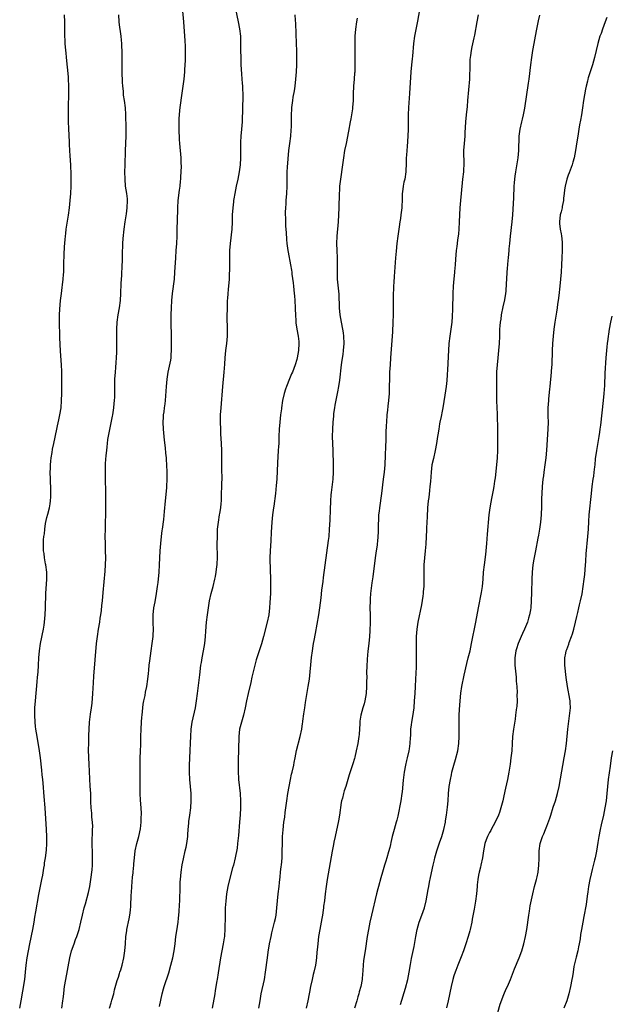
# Model space of a CAD drawing. Units: inches. Extents: x 2562000 to 2565000, y 1506000 to 1509000.
# Drawn here: x 2562509 to 2562675, y 1506790 to 1507066 of the extents above; entities that cross this region are included whole.
import ezdxf

# ---------------------------------------------------------------- set-up
doc = ezdxf.new("R2010")
doc.units = ezdxf.units.IN
doc.header["$MEASUREMENT"] = 0
doc.layers.add('LD25621506_10ft', color=9, linetype='Continuous')

msp = doc.modelspace()

# ---------------------------------------------------------------- linework, layer by layer
at = {"layer": 'LD25621506_10ft'}
for points, elevation in [([(2562621.78, 1507071), (2562620.8, 1507065.2), (2562619.99, 1507061), (2562619.7, 1507059), (2562619.37, 1507055.37), (2562619.29, 1507054.71), (2562619.12, 1507053), (2562618.95, 1507051), (2562618.57, 1507045), (2562618.27, 1507041), (2562618.17, 1507039), (2562618.14, 1507035), (2562618.09, 1507033), (2562617.88, 1507030.12), (2562617.77, 1507029), (2562617.67, 1507027.67), (2562617.64, 1507027), (2562617.66, 1507026.34), (2562617.63, 1507025), (2562617.57, 1507023.57), (2562617.56, 1507023), (2562617.21, 1507021), (2562617, 1507020.14), (2562616.75, 1507019), (2562616.58, 1507017.42), (2562616.52, 1507017), (2562616.48, 1507016.48), (2562616.49, 1507015), (2562616.45, 1507013.55), (2562616.39, 1507013), (2562616.27, 1507012.27), (2562616.13, 1507011), (2562615.99, 1507010.01), (2562615.82, 1507009), (2562615.62, 1507007.62), (2562615.28, 1507005), (2562615.04, 1507002.96), (2562614.82, 1507000.82), (2562614.66, 1506999), (2562614.24, 1506993.76), (2562614.18, 1506992.18), (2562614.09, 1506991), (2562614.08, 1506990.08), (2562614.01, 1506989), (2562614.01, 1506988.01), (2562613.97, 1506987), (2562613.99, 1506983), (2562613.92, 1506981), (2562613.77, 1506978.23), (2562613.68, 1506977), (2562613.26, 1506971), (2562613.1, 1506969), (2562612.97, 1506967), (2562612.92, 1506965.08), (2562612.89, 1506963), (2562612.83, 1506961), (2562612.69, 1506959), (2562612.53, 1506957.47), (2562612.37, 1506956.37), (2562612.23, 1506955), (2562612.08, 1506953), (2562612.06, 1506952.06), (2562611.94, 1506950.06), (2562611.89, 1506947.89), (2562611.81, 1506946.19), (2562611.78, 1506943.78), (2562611.62, 1506941), (2562611.44, 1506939), (2562611.22, 1506937), (2562610.68, 1506933), (2562610.11, 1506929), (2562610.04, 1506928.04), (2562609.91, 1506927), (2562609.85, 1506926.15), (2562609.82, 1506923.82), (2562609.77, 1506922.23), (2562609.71, 1506921), (2562609.55, 1506919.55), (2562609.51, 1506919), (2562609.45, 1506918.55), (2562609.19, 1506917), (2562608.89, 1506915), (2562608.29, 1506909.71), (2562608.04, 1506908.04), (2562607.66, 1506905), (2562607.54, 1506903.54), (2562607.51, 1506903), (2562607.47, 1506901), (2562607.49, 1506899), (2562607.49, 1506897), (2562607.43, 1506894.57), (2562607.33, 1506893), (2562607.13, 1506891), (2562606.88, 1506888.88), (2562606.68, 1506886.68), (2562606.57, 1506884.57), (2562606.55, 1506883), (2562606.57, 1506881.43), (2562606.53, 1506880.53), (2562606.54, 1506879), (2562606.4, 1506877), (2562606.05, 1506875), (2562605.82, 1506874.18), (2562605.52, 1506873), (2562604.96, 1506871), (2562604.67, 1506869.33), (2562604.6, 1506868.6), (2562604.45, 1506865.55), (2562604.4, 1506865), (2562604.1, 1506863), (2562603.66, 1506861), (2562603.23, 1506859.23), (2562603.15, 1506858.85), (2562602.69, 1506857.31), (2562601.69, 1506854.31), (2562600.68, 1506851), (2562600.26, 1506849.74), (2562600.05, 1506849), (2562599.77, 1506847.77), (2562599.55, 1506847), (2562599.45, 1506846.55), (2562598.93, 1506843), (2562598.64, 1506841.36), (2562597.69, 1506837), (2562597.4, 1506835.4), (2562597.25, 1506834.75), (2562596.93, 1506832.93), (2562596.31, 1506829.68), (2562595.49, 1506825), (2562595.19, 1506823), (2562594.94, 1506821), (2562594.72, 1506819), (2562594.51, 1506817.49), (2562594.47, 1506817), (2562594.4, 1506816.4), (2562594.15, 1506815), (2562593.96, 1506814.04), (2562593.78, 1506813), (2562593.42, 1506811), (2562593.1, 1506809), (2562592.85, 1506807), (2562592.71, 1506805.29), (2562592.64, 1506804.64), (2562592.52, 1506803), (2562592.35, 1506801.64), (2562592.24, 1506801), (2562591.78, 1506799), (2562591.61, 1506798.39), (2562591.28, 1506797), (2562590.83, 1506795), (2562590.52, 1506793.48), (2562590.44, 1506793), (2562590.06, 1506791), (2562589.59, 1506789)], 10150), ([(2562534.53, 1506789), (2562535, 1506790.46), (2562535.21, 1506791.21), (2562535.69, 1506793), (2562535.92, 1506794.08), (2562536.69, 1506796.69), (2562536.82, 1506797.18), (2562537, 1506797.67), (2562537.32, 1506798.68), (2562537.45, 1506799), (2562537.67, 1506799.67), (2562538.06, 1506801), (2562538.5, 1506803), (2562538.78, 1506805), (2562538.97, 1506807), (2562539.14, 1506809), (2562539.36, 1506810.64), (2562539.42, 1506811), (2562540.06, 1506813.94), (2562540.25, 1506815), (2562540.38, 1506816.39), (2562540.53, 1506817.47), (2562540.61, 1506820.61), (2562540.69, 1506821.31), (2562540.77, 1506823), (2562541, 1506825.62), (2562541.14, 1506826.86), (2562541.15, 1506827.15), (2562541.33, 1506829), (2562541.35, 1506829.35), (2562541.5, 1506831), (2562541.74, 1506833), (2562542.16, 1506835), (2562542.7, 1506837), (2562543.16, 1506839.16), (2562543.37, 1506841), (2562543.41, 1506842.59), (2562543.44, 1506843), (2562543.44, 1506843.44), (2562543.36, 1506845), (2562543.21, 1506847.21), (2562543.15, 1506849), (2562543.07, 1506854.93), (2562543.07, 1506857), (2562543.12, 1506858.88), (2562543.25, 1506861), (2562543.31, 1506862.69), (2562543.31, 1506865), (2562543.37, 1506867), (2562543.5, 1506869), (2562543.62, 1506870.38), (2562543.65, 1506871), (2562543.84, 1506873), (2562543.99, 1506874.01), (2562544.16, 1506875), (2562544.5, 1506876.5), (2562544.64, 1506877.36), (2562545.01, 1506879.01), (2562545.28, 1506881), (2562545.4, 1506882.6), (2562545.52, 1506883.52), (2562545.64, 1506885), (2562545.79, 1506886.21), (2562546.16, 1506889), (2562546.45, 1506891), (2562546.72, 1506893), (2562546.75, 1506893.25), (2562546.82, 1506895), (2562546.75, 1506896.75), (2562546.76, 1506897.24), (2562546.72, 1506899), (2562546.92, 1506901), (2562547.28, 1506902.72), (2562547.7, 1506905), (2562547.98, 1506907), (2562548.11, 1506908.11), (2562548.39, 1506911), (2562548.55, 1506913), (2562548.76, 1506917), (2562548.92, 1506919), (2562549.11, 1506921), (2562549.32, 1506922.68), (2562549.34, 1506923), (2562549.7, 1506925.7), (2562549.95, 1506927.95), (2562550.21, 1506931), (2562550.57, 1506934.57), (2562550.6, 1506935), (2562550.67, 1506937), (2562550.65, 1506939), (2562550.6, 1506941), (2562550.49, 1506942.49), (2562550.48, 1506943), (2562550.32, 1506944.32), (2562550.2, 1506945.8), (2562549.94, 1506947.94), (2562549.65, 1506951), (2562549.57, 1506953), (2562549.64, 1506954.36), (2562549.69, 1506955), (2562549.82, 1506955.82), (2562549.96, 1506957), (2562550.12, 1506958.12), (2562550.21, 1506959), (2562550.32, 1506960.32), (2562550.38, 1506961.62), (2562550.47, 1506963), (2562550.66, 1506965), (2562550.97, 1506967), (2562551.68, 1506970.32), (2562551.75, 1506971), (2562551.78, 1506971.78), (2562551.91, 1506973), (2562551.93, 1506974.07), (2562551.89, 1506977), (2562551.86, 1506978.14), (2562551.78, 1506979.78), (2562551.75, 1506981), (2562551.77, 1506983), (2562551.87, 1506985), (2562551.99, 1506987), (2562552.17, 1506989), (2562552.7, 1506993), (2562552.85, 1506995), (2562553.06, 1506998.94), (2562553.19, 1507001), (2562553.36, 1507003), (2562553.47, 1507005), (2562553.5, 1507006.5), (2562553.49, 1507007.49), (2562553.53, 1507009), (2562553.6, 1507010.4), (2562553.62, 1507011.62), (2562553.68, 1507013), (2562553.8, 1507015), (2562554.14, 1507017.86), (2562554.3, 1507019), (2562554.44, 1507020.44), (2562554.48, 1507021), (2562554.48, 1507021.52), (2562554.65, 1507024.65), (2562554.58, 1507025.42), (2562554.58, 1507027), (2562554.18, 1507031), (2562554.11, 1507032.11), (2562554.03, 1507035), (2562554.04, 1507036.04), (2562554.02, 1507037), (2562554.03, 1507037.97), (2562554.1, 1507039), (2562554.23, 1507040.23), (2562554.29, 1507041), (2562554.9, 1507045.1), (2562555.16, 1507047), (2562555.39, 1507049), (2562555.58, 1507051), (2562555.61, 1507051.61), (2562555.72, 1507053), (2562555.81, 1507054.19), (2562555.83, 1507055), (2562555.81, 1507055.81), (2562555.84, 1507057), (2562555.8, 1507058.2), (2562555.68, 1507059.68), (2562555.3, 1507065), (2562554.96, 1507069.04)], 10110), ([(2562548.56, 1506789.44), (2562549.28, 1506793), (2562549.66, 1506794.34), (2562549.82, 1506795), (2562551.11, 1506798.89), (2562551.72, 1506801), (2562552.24, 1506803), (2562552.65, 1506805), (2562552.91, 1506807), (2562553.13, 1506809), (2562553.36, 1506810.64), (2562553.72, 1506813), (2562553.86, 1506814.14), (2562553.93, 1506815), (2562554, 1506816), (2562554.16, 1506817.84), (2562554.23, 1506819), (2562554.23, 1506820.23), (2562554.3, 1506821.7), (2562554.29, 1506823), (2562554.35, 1506824.35), (2562554.4, 1506825), (2562554.62, 1506827), (2562554.9, 1506829.1), (2562555.22, 1506830.78), (2562555.76, 1506833), (2562555.97, 1506834.03), (2562556.2, 1506835), (2562556.44, 1506837), (2562556.45, 1506837.55), (2562556.55, 1506839), (2562556.73, 1506840.73), (2562556.77, 1506841.23), (2562557.07, 1506843), (2562557.34, 1506845), (2562557.43, 1506847), (2562557.36, 1506849), (2562556.99, 1506853), (2562556.9, 1506855), (2562556.9, 1506856.9), (2562556.98, 1506859), (2562557.11, 1506861), (2562557.21, 1506863.21), (2562557.27, 1506865), (2562557.42, 1506867), (2562557.72, 1506869), (2562558.58, 1506873), (2562558.91, 1506875), (2562559.17, 1506877), (2562559.79, 1506882.21), (2562560.15, 1506885), (2562560.26, 1506885.74), (2562560.49, 1506887), (2562560.88, 1506889), (2562561.22, 1506891), (2562561.41, 1506893), (2562561.5, 1506894.5), (2562561.71, 1506897), (2562561.95, 1506899), (2562562.33, 1506901.67), (2562562.55, 1506903), (2562563.03, 1506905), (2562563.56, 1506907), (2562564.05, 1506909), (2562564.18, 1506909.82), (2562564.41, 1506911), (2562564.61, 1506912.61), (2562564.64, 1506913), (2562564.64, 1506913.36), (2562564.74, 1506915), (2562564.74, 1506916.74), (2562564.71, 1506917.29), (2562564.71, 1506919), (2562564.74, 1506920.74), (2562564.73, 1506921.27), (2562564.79, 1506923), (2562565.02, 1506925.02), (2562565.37, 1506927), (2562565.42, 1506927.42), (2562565.69, 1506929), (2562565.81, 1506930.19), (2562565.85, 1506931), (2562565.87, 1506931.87), (2562566.02, 1506936.02), (2562566.04, 1506937), (2562566, 1506940), (2562566.01, 1506943), (2562566, 1506945), (2562565.9, 1506947), (2562565.73, 1506949.73), (2562565.67, 1506951), (2562565.62, 1506953), (2562565.65, 1506955), (2562565.76, 1506957), (2562566.25, 1506963), (2562566.66, 1506967), (2562566.81, 1506969.19), (2562566.91, 1506971), (2562567.11, 1506973), (2562567.38, 1506975), (2562567.56, 1506977), (2562567.59, 1506979), (2562567.52, 1506982.48), (2562567.53, 1506985), (2562567.6, 1506987), (2562567.63, 1506987.63), (2562567.76, 1506989), (2562567.9, 1506990.1), (2562568.11, 1506993), (2562568.12, 1506993.88), (2562568.19, 1506996.19), (2562568.2, 1506997.8), (2562568.24, 1506999), (2562568.27, 1507001), (2562568.38, 1507003), (2562568.84, 1507007), (2562568.96, 1507008.96), (2562569.01, 1507011.01), (2562569.14, 1507013), (2562569.36, 1507014.64), (2562569.39, 1507015), (2562569.46, 1507015.46), (2562569.74, 1507017), (2562570.14, 1507019), (2562570.58, 1507021), (2562570.97, 1507023), (2562571.23, 1507025), (2562571.34, 1507027), (2562571.33, 1507029), (2562571.34, 1507031.34), (2562571.43, 1507033), (2562571.6, 1507035), (2562571.73, 1507037), (2562571.85, 1507041), (2562571.97, 1507043.97), (2562571.98, 1507045), (2562571.9, 1507046.1), (2562571.88, 1507047), (2562571.82, 1507047.82), (2562571.68, 1507049), (2562571.55, 1507050.45), (2562571.42, 1507053), (2562571.36, 1507055), (2562571.33, 1507057), (2562571.33, 1507059), (2562571.27, 1507061), (2562571.06, 1507063.06), (2562570.7, 1507065), (2562569.86, 1507069)], 10120), ([(2562509.36, 1506789), (2562509.77, 1506791), (2562510.25, 1506793.75), (2562510.76, 1506797), (2562511, 1506799), (2562511.21, 1506801), (2562511.49, 1506803), (2562511.83, 1506805), (2562512.19, 1506807), (2562513.01, 1506811.01), (2562513.38, 1506813), (2562513.61, 1506814.39), (2562513.91, 1506815.91), (2562514.76, 1506820.76), (2562515.59, 1506825), (2562515.81, 1506826.19), (2562516.14, 1506828.14), (2562516.27, 1506829), (2562516.34, 1506829.66), (2562516.57, 1506831), (2562516.83, 1506833.17), (2562516.95, 1506835), (2562516.98, 1506837), (2562516.9, 1506839), (2562516.51, 1506845), (2562516.22, 1506848.22), (2562515.96, 1506851.96), (2562515.85, 1506853), (2562515.7, 1506854.3), (2562515.58, 1506855.58), (2562515.21, 1506859), (2562514.92, 1506861), (2562514.22, 1506865), (2562513.89, 1506867), (2562513.8, 1506867.8), (2562513.67, 1506869), (2562513.57, 1506871), (2562513.6, 1506873), (2562513.75, 1506875), (2562514.29, 1506880.29), (2562514.4, 1506881.6), (2562514.55, 1506883), (2562514.68, 1506885), (2562514.76, 1506887), (2562514.89, 1506889), (2562515.19, 1506891), (2562516, 1506895), (2562516.2, 1506896.2), (2562516.33, 1506897), (2562516.54, 1506899), (2562516.64, 1506901), (2562516.71, 1506905), (2562516.94, 1506909), (2562516.93, 1506911), (2562516.72, 1506913), (2562516.64, 1506913.36), (2562516.35, 1506915), (2562516.2, 1506916.2), (2562516.03, 1506917), (2562516, 1506918), (2562515.99, 1506919), (2562516.05, 1506920.05), (2562516.15, 1506921), (2562516.28, 1506921.72), (2562516.39, 1506923), (2562516.63, 1506924.63), (2562517, 1506926.32), (2562517.21, 1506927.21), (2562517.68, 1506929), (2562517.88, 1506930.12), (2562518.01, 1506931), (2562518.05, 1506932.05), (2562518.12, 1506933), (2562518.08, 1506934.08), (2562518.09, 1506935), (2562518.03, 1506936.03), (2562518.01, 1506937), (2562517.93, 1506939), (2562517.96, 1506939.96), (2562517.95, 1506941), (2562518.08, 1506942.08), (2562518.16, 1506943), (2562518.44, 1506944.44), (2562518.58, 1506945.42), (2562518.95, 1506947), (2562519.74, 1506951), (2562519.94, 1506951.94), (2562520.37, 1506953.63), (2562520.65, 1506955), (2562520.95, 1506957), (2562521.12, 1506959), (2562521.2, 1506961), (2562521.21, 1506963.21), (2562521.13, 1506966.87), (2562521.13, 1506967.13), (2562521.07, 1506969), (2562520.82, 1506972.82), (2562520.64, 1506976.64), (2562520.64, 1506977), (2562520.48, 1506981), (2562520.51, 1506983), (2562520.6, 1506984.6), (2562520.82, 1506987), (2562521.06, 1506989), (2562521.31, 1506990.69), (2562521.37, 1506991.37), (2562521.57, 1506993), (2562521.67, 1506994.33), (2562521.69, 1506995), (2562521.72, 1506995.72), (2562521.74, 1506998.26), (2562521.78, 1506999), (2562521.86, 1506999.86), (2562521.95, 1507002.05), (2562522.14, 1507004.14), (2562522.18, 1507005), (2562522.25, 1507005.75), (2562522.37, 1507007), (2562522.63, 1507008.63), (2562522.76, 1507009.24), (2562523.05, 1507010.95), (2562523.33, 1507013), (2562523.53, 1507015), (2562523.69, 1507017), (2562523.77, 1507019), (2562523.76, 1507022.24), (2562523.69, 1507025), (2562523.54, 1507027.54), (2562523.43, 1507029), (2562523.32, 1507030.68), (2562523.31, 1507031.31), (2562523.13, 1507035.14), (2562523.08, 1507037), (2562523.04, 1507039), (2562523.04, 1507041), (2562523.15, 1507045), (2562523.16, 1507046.84), (2562523.12, 1507047.12), (2562523.05, 1507049), (2562523, 1507049.66), (2562522.51, 1507055), (2562522.37, 1507056.37), (2562522.29, 1507057), (2562522.12, 1507059), (2562522.03, 1507061.97), (2562521.98, 1507065), (2562521.91, 1507067)], 10090), ([(2562521.17, 1506789), (2562521.48, 1506791), (2562521.56, 1506791.56), (2562521.73, 1506793), (2562521.84, 1506794.16), (2562521.94, 1506795), (2562522.25, 1506797), (2562523.41, 1506803), (2562523.9, 1506805), (2562524.58, 1506807), (2562525, 1506808.16), (2562525.34, 1506809), (2562526, 1506811), (2562526.5, 1506813), (2562526.93, 1506815), (2562527.44, 1506817), (2562527.8, 1506818.2), (2562528.65, 1506821.35), (2562529, 1506823), (2562529.31, 1506825), (2562529.64, 1506827.64), (2562529.76, 1506829), (2562529.8, 1506831), (2562529.75, 1506831.75), (2562529.72, 1506833), (2562529.71, 1506834.29), (2562529.68, 1506835), (2562529.8, 1506839), (2562529.81, 1506839.81), (2562529.75, 1506841), (2562529.61, 1506842.39), (2562529.58, 1506843.58), (2562529.42, 1506845), (2562529.34, 1506846.66), (2562529.26, 1506849), (2562529.13, 1506851.13), (2562528.78, 1506857.22), (2562528.71, 1506859), (2562528.67, 1506861.32), (2562528.7, 1506863), (2562528.76, 1506864.76), (2562528.75, 1506865.25), (2562528.8, 1506867), (2562528.95, 1506869), (2562529.24, 1506871.24), (2562529.52, 1506873), (2562529.68, 1506874.32), (2562529.88, 1506877), (2562530.04, 1506880.04), (2562530.15, 1506881.85), (2562530.91, 1506891), (2562531.12, 1506893), (2562531.43, 1506895), (2562531.78, 1506897), (2562531.93, 1506898.07), (2562532.1, 1506899), (2562532.27, 1506900.27), (2562532.38, 1506901.62), (2562532.53, 1506903), (2562532.71, 1506905.29), (2562533.3, 1506911.3), (2562533.41, 1506913), (2562533.47, 1506915), (2562533.44, 1506917), (2562533.36, 1506919), (2562533.33, 1506921), (2562533.37, 1506923), (2562533.44, 1506925), (2562533.49, 1506927), (2562533.5, 1506929), (2562533.51, 1506931.51), (2562533.49, 1506933.49), (2562533.39, 1506937), (2562533.36, 1506939), (2562533.36, 1506939.36), (2562533.43, 1506941.43), (2562533.6, 1506943.6), (2562533.74, 1506945), (2562533.89, 1506946.11), (2562533.97, 1506947), (2562534.1, 1506948.1), (2562534.48, 1506950.48), (2562535.36, 1506954.64), (2562535.43, 1506955), (2562535.74, 1506957), (2562535.83, 1506958.17), (2562535.92, 1506959), (2562535.97, 1506959.97), (2562535.97, 1506962.03), (2562536.05, 1506965), (2562536.18, 1506967), (2562536.28, 1506968.28), (2562536.35, 1506969.65), (2562536.45, 1506971), (2562536.53, 1506972.53), (2562536.53, 1506973.47), (2562536.58, 1506975), (2562536.57, 1506979), (2562536.67, 1506981), (2562536.91, 1506983), (2562537.28, 1506985), (2562537.56, 1506987), (2562537.69, 1506989), (2562537.79, 1506991.79), (2562537.86, 1506993), (2562537.96, 1506994.04), (2562538.02, 1506995), (2562538.04, 1506996.04), (2562538.1, 1506997), (2562538.14, 1506997.86), (2562538.12, 1507000.12), (2562538.16, 1507001), (2562538.22, 1507001.78), (2562538.25, 1507003), (2562538.34, 1507004.34), (2562538.63, 1507007), (2562538.92, 1507009.08), (2562539.26, 1507011.26), (2562539.5, 1507013), (2562539.6, 1507015), (2562539.52, 1507015.52), (2562539.39, 1507017), (2562539.05, 1507019.05), (2562538.87, 1507021), (2562538.85, 1507023), (2562538.91, 1507024.91), (2562538.97, 1507029), (2562539.17, 1507033), (2562539.19, 1507035.19), (2562539.09, 1507039.09), (2562538.99, 1507040.99), (2562538.73, 1507043), (2562538.49, 1507044.49), (2562538.41, 1507045.59), (2562538.26, 1507047), (2562538.17, 1507048.17), (2562538.03, 1507051), (2562538.03, 1507053), (2562538.07, 1507055), (2562538.05, 1507057), (2562538.01, 1507057.99), (2562537.95, 1507059), (2562537.86, 1507059.86), (2562537.76, 1507061), (2562537.5, 1507063), (2562537.46, 1507063.46), (2562537.27, 1507065), (2562537.17, 1507067)], 10100), ([(2562586.47, 1507067), (2562586.53, 1507065.47), (2562586.59, 1507064.59), (2562586.79, 1507059), (2562586.88, 1507056.88), (2562586.92, 1507055), (2562586.88, 1507053), (2562586.79, 1507051), (2562586.66, 1507049), (2562586.44, 1507047), (2562586.25, 1507045.75), (2562585.91, 1507043.91), (2562585.76, 1507043), (2562585.51, 1507041), (2562585.4, 1507038.6), (2562585.39, 1507035.39), (2562585.36, 1507035), (2562585.32, 1507034.68), (2562585.19, 1507033), (2562584.93, 1507031), (2562584.7, 1507029), (2562584.32, 1507024.32), (2562584.23, 1507023), (2562584.24, 1507021.76), (2562584.19, 1507020.19), (2562584.22, 1507019), (2562584.11, 1507017), (2562583.93, 1507015), (2562583.89, 1507014.11), (2562583.8, 1507013), (2562583.75, 1507011.75), (2562583.75, 1507011), (2562583.79, 1507010.21), (2562583.78, 1507009), (2562583.82, 1507007.82), (2562583.98, 1507006.02), (2562584.1, 1507004.1), (2562584.21, 1507003), (2562584.47, 1507001), (2562584.54, 1507000.54), (2562585.24, 1506997), (2562585.51, 1506995.51), (2562585.57, 1506995), (2562585.61, 1506994.39), (2562585.96, 1506991.96), (2562586.04, 1506991), (2562586.26, 1506989), (2562586.3, 1506988.3), (2562586.43, 1506987), (2562586.52, 1506985), (2562586.56, 1506984.56), (2562586.59, 1506983), (2562586.7, 1506981.3), (2562586.75, 1506980.75), (2562587.01, 1506979.01), (2562587.38, 1506977), (2562587.53, 1506975.53), (2562587.6, 1506975), (2562587.5, 1506973), (2562587.13, 1506971), (2562587, 1506970.5), (2562586.52, 1506969), (2562585.75, 1506967), (2562585.51, 1506966.49), (2562584.92, 1506965.08), (2562584.07, 1506963), (2562583.8, 1506962.2), (2562583.47, 1506961), (2562583.01, 1506959), (2562582.69, 1506957), (2562582.66, 1506956.66), (2562582.44, 1506955), (2562582.2, 1506953), (2562582.02, 1506951), (2562581.95, 1506949), (2562581.95, 1506947.95), (2562581.91, 1506947), (2562581.85, 1506946.15), (2562581.81, 1506945), (2562581.59, 1506941.59), (2562581.36, 1506937), (2562581.24, 1506935.24), (2562581.02, 1506933), (2562580.53, 1506929.47), (2562580.44, 1506929), (2562580.19, 1506927), (2562580.02, 1506925), (2562579.84, 1506922.16), (2562579.72, 1506919.72), (2562579.54, 1506917), (2562579.47, 1506915), (2562579.46, 1506914.54), (2562579.6, 1506909), (2562579.62, 1506907), (2562579.58, 1506905), (2562579.46, 1506902.54), (2562579.34, 1506901), (2562579.12, 1506899), (2562578.73, 1506897), (2562577.69, 1506893), (2562577.1, 1506890.9), (2562575.59, 1506886.41), (2562575.2, 1506885), (2562574.41, 1506881.59), (2562574.09, 1506880.09), (2562573.37, 1506877), (2562572.92, 1506875), (2562572.5, 1506873), (2562572.02, 1506871), (2562571.45, 1506869), (2562570.97, 1506867), (2562570.75, 1506865), (2562570.61, 1506861.39), (2562570.61, 1506860.61), (2562570.56, 1506859), (2562570.56, 1506857), (2562570.54, 1506856.54), (2562570.57, 1506855), (2562570.64, 1506853.36), (2562570.64, 1506853), (2562571.1, 1506849), (2562571.2, 1506847), (2562571.17, 1506845), (2562571.09, 1506843.09), (2562570.95, 1506841), (2562570.68, 1506837.32), (2562570.56, 1506836.56), (2562570.42, 1506835), (2562570.27, 1506833.74), (2562569.74, 1506831), (2562569.24, 1506829), (2562569, 1506828.21), (2562568.1, 1506825), (2562567.66, 1506823), (2562567.34, 1506821), (2562567.1, 1506818.9), (2562566.96, 1506817.04), (2562566.89, 1506814.89), (2562566.82, 1506811), (2562566.72, 1506809.28), (2562566.69, 1506809), (2562566.62, 1506808.62), (2562566.4, 1506807), (2562566.02, 1506805), (2562565.66, 1506803), (2562565, 1506798.84), (2562564.66, 1506797), (2562564.6, 1506796.6), (2562564.12, 1506793.88), (2562563.99, 1506793), (2562563.25, 1506789)], 10130), ([(2562576.38, 1506789), (2562576.69, 1506791), (2562577.03, 1506793), (2562577.94, 1506797), (2562578.26, 1506799), (2562578.76, 1506803), (2562579, 1506804.62), (2562579.38, 1506807), (2562579.76, 1506809), (2562579.99, 1506810.01), (2562580.78, 1506813), (2562581, 1506814.04), (2562581.19, 1506815), (2562581.4, 1506817), (2562581.54, 1506819), (2562581.76, 1506821), (2562582.03, 1506823), (2562582.14, 1506824.14), (2562582.33, 1506825.67), (2562582.44, 1506827), (2562582.61, 1506828.61), (2562582.66, 1506829), (2562582.84, 1506831), (2562582.9, 1506832.9), (2562582.94, 1506835), (2562583, 1506837), (2562583.13, 1506838.87), (2562583.38, 1506841), (2562583.59, 1506842.41), (2562583.74, 1506843.74), (2562584.16, 1506847), (2562584.47, 1506849), (2562584.81, 1506851), (2562585.18, 1506853), (2562585.52, 1506854.48), (2562585.66, 1506855), (2562586.13, 1506857), (2562586.28, 1506857.72), (2562586.49, 1506859), (2562586.89, 1506861.11), (2562587.94, 1506865), (2562588.35, 1506867), (2562588.62, 1506868.62), (2562588.68, 1506869), (2562588.7, 1506869.3), (2562589, 1506871.31), (2562589.22, 1506873), (2562589.45, 1506874.55), (2562590.21, 1506879), (2562590.5, 1506881), (2562591.13, 1506887.13), (2562591.36, 1506889), (2562591.61, 1506890.39), (2562591.68, 1506891), (2562591.82, 1506891.82), (2562592.22, 1506893.78), (2562593.19, 1506899), (2562593.48, 1506901), (2562593.8, 1506903.8), (2562594.02, 1506905.98), (2562594.35, 1506908.35), (2562594.46, 1506909.54), (2562594.91, 1506912.91), (2562595.88, 1506919.88), (2562596.01, 1506921), (2562596.19, 1506923), (2562596.27, 1506924.27), (2562596.34, 1506925.66), (2562596.4, 1506928.4), (2562596.51, 1506931), (2562596.63, 1506932.63), (2562596.69, 1506933.31), (2562597.13, 1506937), (2562597.25, 1506939), (2562597.24, 1506941), (2562597.13, 1506945), (2562597.05, 1506947), (2562596.99, 1506949), (2562597.04, 1506951.04), (2562597.18, 1506953), (2562597.35, 1506954.65), (2562597.36, 1506955), (2562597.4, 1506955.4), (2562597.64, 1506957), (2562597.77, 1506957.77), (2562598.5, 1506961.5), (2562598.74, 1506963), (2562599, 1506964.76), (2562599.49, 1506969), (2562599.66, 1506970.34), (2562599.95, 1506971.95), (2562600.09, 1506973), (2562600.25, 1506975), (2562600.17, 1506977), (2562600.05, 1506977.95), (2562599.9, 1506979), (2562599.51, 1506981), (2562599.14, 1506983), (2562598.93, 1506985), (2562598.82, 1506988.82), (2562598.41, 1506993), (2562598.39, 1506993.61), (2562598.36, 1506995), (2562598.38, 1506997), (2562598.35, 1506999), (2562598.27, 1507001), (2562598.23, 1507003), (2562598.32, 1507005), (2562598.65, 1507009), (2562598.77, 1507011), (2562598.85, 1507013), (2562598.94, 1507017), (2562599, 1507017.89), (2562599.08, 1507019), (2562599.33, 1507021), (2562599.86, 1507025), (2562600.14, 1507027), (2562600.48, 1507029), (2562600.87, 1507031), (2562601.59, 1507034.41), (2562602.05, 1507037), (2562602.17, 1507037.83), (2562602.39, 1507039), (2562602.66, 1507040.66), (2562602.7, 1507041), (2562602.89, 1507043), (2562602.91, 1507044.91), (2562602.98, 1507047), (2562603.16, 1507049), (2562603.27, 1507050.73), (2562603.32, 1507051), (2562603.36, 1507051.36), (2562603.34, 1507053), (2562603.29, 1507054.71), (2562603.34, 1507055.34), (2562603.38, 1507059.38), (2562603.37, 1507061), (2562603.48, 1507063), (2562603.76, 1507065), (2562603.97, 1507066.03)], 10140), ([(2562637.75, 1507067), (2562637.45, 1507065), (2562636.75, 1507061.25), (2562636.56, 1507060.56), (2562635.98, 1507058.02), (2562635.78, 1507057), (2562635.64, 1507055.64), (2562635.53, 1507055), (2562635.48, 1507054.52), (2562635.44, 1507053), (2562635.43, 1507051.43), (2562635.38, 1507050.62), (2562635.32, 1507049), (2562634.84, 1507043), (2562634.69, 1507041.31), (2562634.46, 1507039), (2562634.28, 1507037), (2562634.08, 1507033.92), (2562634.01, 1507033), (2562633.82, 1507031), (2562633.69, 1507029), (2562633.72, 1507027.72), (2562633.73, 1507026.27), (2562633.79, 1507025), (2562633.72, 1507023.72), (2562633.66, 1507023), (2562633.42, 1507021), (2562633.07, 1507017), (2562632.85, 1507015), (2562632.66, 1507013), (2562632.55, 1507011), (2562632.48, 1507009), (2562632.38, 1507007), (2562632.27, 1507005.73), (2562632.17, 1507005), (2562631.99, 1507003.99), (2562631.89, 1507003), (2562631.82, 1507002.18), (2562631.65, 1507001), (2562631.45, 1506998.55), (2562631.34, 1506997), (2562631.18, 1506995.18), (2562631.13, 1506994.87), (2562630.95, 1506993.05), (2562630.79, 1506991), (2562630.71, 1506989), (2562630.62, 1506984.62), (2562630.51, 1506982.51), (2562630.39, 1506981), (2562630.31, 1506980.31), (2562630.15, 1506979), (2562629.85, 1506977), (2562629.61, 1506975), (2562629.48, 1506973), (2562629.41, 1506971.41), (2562629.29, 1506969.29), (2562629, 1506964.68), (2562628.84, 1506963), (2562628.49, 1506960.49), (2562627.86, 1506957), (2562627.58, 1506955.58), (2562627.47, 1506955), (2562627.42, 1506954.58), (2562627.09, 1506953), (2562627, 1506952.5), (2562626.74, 1506951), (2562626.53, 1506949.47), (2562626.42, 1506949), (2562626.3, 1506948.3), (2562626.13, 1506947), (2562625.76, 1506945), (2562625.23, 1506942.77), (2562624.84, 1506941), (2562624.58, 1506939), (2562624.39, 1506936.39), (2562624.27, 1506935), (2562624.13, 1506933.87), (2562623.93, 1506931.93), (2562623.82, 1506931), (2562623.64, 1506929), (2562623.48, 1506926.52), (2562623.39, 1506925), (2562623.31, 1506923.31), (2562623.27, 1506922.73), (2562623.22, 1506921), (2562623.13, 1506918.87), (2562622.98, 1506917), (2562622.77, 1506915), (2562622.59, 1506913), (2562622.53, 1506911), (2562622.57, 1506908.57), (2562622.57, 1506907), (2562622.42, 1506905.58), (2562622.38, 1506905), (2562622.28, 1506904.28), (2562621.87, 1506901.87), (2562620.9, 1506897), (2562620.62, 1506895), (2562620.45, 1506893), (2562620.38, 1506891), (2562620.42, 1506887), (2562620.39, 1506885.61), (2562620.39, 1506884.39), (2562620.28, 1506881), (2562620.16, 1506879), (2562620.01, 1506877), (2562619.89, 1506875), (2562619.74, 1506873), (2562619.38, 1506870.62), (2562619.08, 1506869), (2562619, 1506868.29), (2562618.86, 1506867), (2562618.79, 1506865.21), (2562618.75, 1506864.75), (2562618.67, 1506863), (2562618.48, 1506861.52), (2562618.39, 1506861), (2562617.93, 1506859), (2562617.73, 1506858.27), (2562617.44, 1506857), (2562617.07, 1506855), (2562616.79, 1506852.79), (2562616.48, 1506849.52), (2562616.4, 1506849), (2562616.08, 1506847), (2562615.26, 1506842.74), (2562615, 1506841.57), (2562614.86, 1506841), (2562614.24, 1506839), (2562613.7, 1506837), (2562613.36, 1506835.36), (2562613.2, 1506834.8), (2562613, 1506833.91), (2562612.69, 1506832.69), (2562612.17, 1506831), (2562611.88, 1506830.12), (2562611.59, 1506829), (2562611.01, 1506827.01), (2562610.53, 1506825.47), (2562609.83, 1506823), (2562609.68, 1506822.32), (2562609.31, 1506821), (2562607.91, 1506815), (2562607.48, 1506813), (2562607.1, 1506811), (2562606.74, 1506809), (2562606.1, 1506805), (2562605.7, 1506802.3), (2562605.57, 1506801), (2562605.48, 1506799.48), (2562605.3, 1506797.3), (2562605.26, 1506797), (2562604.94, 1506795), (2562604.49, 1506793.51), (2562604.38, 1506793), (2562604.12, 1506792.12), (2562603.76, 1506791), (2562603.18, 1506789)], 10160), ([(2562616, 1506790), (2562617.41, 1506794.59), (2562618.06, 1506797), (2562618.47, 1506799), (2562618.83, 1506801.17), (2562619.14, 1506802.86), (2562619.82, 1506806.18), (2562620.33, 1506809), (2562620.74, 1506811), (2562621, 1506811.97), (2562621.3, 1506813), (2562622.03, 1506815), (2562622.72, 1506817), (2562623.23, 1506819), (2562623.82, 1506822.18), (2562623.96, 1506823), (2562624.18, 1506824.18), (2562624.47, 1506825.53), (2562625.19, 1506829), (2562625.55, 1506830.45), (2562625.67, 1506831), (2562626.25, 1506833), (2562627, 1506835.27), (2562627.6, 1506837), (2562628.19, 1506839), (2562628.6, 1506841), (2562628.64, 1506841.36), (2562628.9, 1506843), (2562629.17, 1506845.17), (2562629.34, 1506847), (2562629.47, 1506849), (2562629.68, 1506851), (2562630.01, 1506853), (2562630.31, 1506854.31), (2562630.45, 1506855), (2562631, 1506856.96), (2562631.48, 1506858.52), (2562632.06, 1506861), (2562632.35, 1506863), (2562632.47, 1506865), (2562632.48, 1506867), (2562632.45, 1506869), (2562632.47, 1506871), (2562632.56, 1506872.56), (2562632.73, 1506875), (2562632.92, 1506877.08), (2562633.21, 1506879), (2562633.85, 1506882.15), (2562634.61, 1506885.39), (2562635.02, 1506886.98), (2562635.5, 1506889), (2562635.93, 1506891), (2562637.1, 1506897), (2562637.84, 1506901), (2562638.74, 1506905.26), (2562639, 1506907), (2562639.17, 1506909), (2562639.32, 1506911), (2562639.55, 1506913), (2562639.95, 1506915.95), (2562640.07, 1506917), (2562640.23, 1506919), (2562640.4, 1506921.6), (2562640.89, 1506927), (2562641.16, 1506929), (2562641.46, 1506930.54), (2562641.64, 1506931.64), (2562642.09, 1506933.91), (2562642.27, 1506935), (2562642.46, 1506936.46), (2562642.61, 1506937.39), (2562642.99, 1506940.99), (2562643.16, 1506943), (2562643.27, 1506945), (2562643.33, 1506947), (2562643.32, 1506949), (2562643.27, 1506950.73), (2562643.22, 1506955.22), (2562643.05, 1506958.95), (2562643.02, 1506965), (2562643.05, 1506967.05), (2562643.16, 1506969), (2562643.36, 1506971), (2562643.59, 1506973), (2562643.76, 1506975), (2562643.82, 1506977), (2562643.88, 1506978.12), (2562643.88, 1506979), (2562643.93, 1506979.93), (2562644.06, 1506981), (2562644.21, 1506981.79), (2562644.35, 1506983), (2562644.77, 1506985.23), (2562645.23, 1506987.23), (2562645.55, 1506989), (2562645.62, 1506989.62), (2562645.76, 1506991.76), (2562645.79, 1506993), (2562645.89, 1506995), (2562645.96, 1506995.96), (2562646.18, 1506998.18), (2562646.29, 1506999), (2562646.47, 1507001), (2562646.5, 1507001.5), (2562646.63, 1507003), (2562646.82, 1507005), (2562647.29, 1507009), (2562647.46, 1507011), (2562647.74, 1507015.74), (2562647.89, 1507019), (2562647.97, 1507019.97), (2562648.03, 1507021), (2562648.14, 1507021.86), (2562648.31, 1507023), (2562648.71, 1507025.29), (2562648.95, 1507027), (2562649.14, 1507029), (2562649.26, 1507033), (2562649.53, 1507035), (2562650.02, 1507037), (2562650.2, 1507037.8), (2562650.52, 1507039), (2562650.85, 1507040.85), (2562651.88, 1507047.88), (2562652.03, 1507049), (2562652.51, 1507053), (2562652.8, 1507055), (2562653.11, 1507057), (2562653.44, 1507059), (2562653.8, 1507061), (2562654.2, 1507063), (2562654.7, 1507065.3), (2562655.09, 1507066.91)], 10170), ([(2562673.8, 1507066.2), (2562673.37, 1507065), (2562672.6, 1507063), (2562672.2, 1507061.8), (2562671.9, 1507061), (2562671.33, 1507059), (2562670.38, 1507055), (2562669.84, 1507053), (2562669.19, 1507051), (2562668.63, 1507049.37), (2562668.54, 1507049), (2562668.42, 1507048.42), (2562668.03, 1507047), (2562667.84, 1507046.16), (2562667.27, 1507043), (2562666.97, 1507040.97), (2562666.71, 1507039), (2562666.47, 1507037.53), (2562666.2, 1507036.2), (2562665.98, 1507035), (2562665.66, 1507033), (2562665.45, 1507031.45), (2562665.05, 1507029), (2562664.65, 1507027), (2562664.28, 1507025.72), (2562664.11, 1507025), (2562663.27, 1507022.73), (2562663, 1507022.1), (2562662.62, 1507021), (2562662.12, 1507019), (2562662.01, 1507017.99), (2562661.85, 1507017), (2562661.69, 1507015.69), (2562661.67, 1507015), (2562661.34, 1507013.34), (2562661.31, 1507013), (2562661, 1507011.88), (2562660.8, 1507011), (2562660.58, 1507009), (2562660.61, 1507008.61), (2562660.76, 1507007), (2562661, 1507005.66), (2562661.13, 1507005.13), (2562661.33, 1507003.33), (2562661.33, 1507003), (2562661.31, 1507002.69), (2562661.28, 1507001), (2562661.19, 1506999), (2562661.14, 1506997), (2562661.03, 1506995), (2562660.68, 1506991), (2562660.41, 1506988.41), (2562660.19, 1506987), (2562660.01, 1506985.99), (2562659.9, 1506985), (2562659.72, 1506983.72), (2562659.28, 1506981), (2562658.99, 1506979), (2562658.79, 1506977), (2562658.64, 1506975), (2562658.53, 1506973), (2562658.4, 1506969), (2562658.34, 1506968.34), (2562658.16, 1506965.84), (2562658.06, 1506965), (2562657.87, 1506963), (2562657.76, 1506962.24), (2562657.53, 1506959.53), (2562657.46, 1506959), (2562657.33, 1506957), (2562657.34, 1506954.66), (2562657.37, 1506953), (2562657.31, 1506951), (2562656.9, 1506945.1), (2562656.7, 1506943), (2562656.45, 1506941), (2562656.17, 1506939), (2562656.05, 1506937.95), (2562655.91, 1506937), (2562655.72, 1506935), (2562655.61, 1506933), (2562655.56, 1506931.56), (2562655.55, 1506930.45), (2562655.5, 1506929), (2562655.41, 1506927.41), (2562655.41, 1506927), (2562655.24, 1506925), (2562654.97, 1506923), (2562654.65, 1506921.35), (2562654.54, 1506920.54), (2562653.89, 1506917), (2562653.41, 1506914.59), (2562653.13, 1506913), (2562652.91, 1506911), (2562652.84, 1506909), (2562652.74, 1506905.26), (2562652.66, 1506903), (2562652.51, 1506901), (2562652.43, 1506900.43), (2562652.18, 1506899), (2562651.89, 1506898.11), (2562651.58, 1506897), (2562651, 1506895.67), (2562650.73, 1506895), (2562650.16, 1506893.84), (2562649.84, 1506893), (2562648.99, 1506891), (2562648.49, 1506889.51), (2562648.35, 1506889), (2562648.03, 1506887), (2562648.06, 1506885.94), (2562648.06, 1506885), (2562648.11, 1506884.11), (2562648.44, 1506881.56), (2562648.46, 1506881), (2562648.46, 1506880.46), (2562648.6, 1506879), (2562648.69, 1506877.31), (2562648.65, 1506876.65), (2562648.68, 1506875), (2562648.59, 1506873.41), (2562648.54, 1506873), (2562648.46, 1506872.46), (2562648.29, 1506871), (2562648.12, 1506869.88), (2562647.66, 1506867), (2562647.4, 1506865), (2562647.27, 1506863), (2562647.17, 1506861), (2562646.98, 1506859), (2562646.72, 1506857.28), (2562646.35, 1506855), (2562645.99, 1506853), (2562645.74, 1506851.74), (2562645.45, 1506850.55), (2562645, 1506848.34), (2562644.7, 1506847), (2562644.33, 1506845.67), (2562644.17, 1506845), (2562643.74, 1506843.74), (2562643.46, 1506843), (2562643, 1506841.98), (2562642.67, 1506841.33), (2562642.53, 1506841), (2562641.46, 1506839), (2562641.31, 1506838.69), (2562641, 1506838.12), (2562640.43, 1506837), (2562640.06, 1506836.06), (2562639.68, 1506835), (2562639.29, 1506833), (2562639, 1506831), (2562638.54, 1506829), (2562638.43, 1506828.43), (2562638.04, 1506827), (2562637.84, 1506826.16), (2562637.66, 1506825), (2562637.52, 1506823.52), (2562637.46, 1506823), (2562637.32, 1506821), (2562637.08, 1506818.92), (2562636.77, 1506817.23), (2562636.65, 1506816.65), (2562636.15, 1506813.85), (2562635.98, 1506813), (2562635.55, 1506811), (2562635.42, 1506810.58), (2562635, 1506809), (2562634.35, 1506807), (2562633.65, 1506805), (2562633, 1506803.28), (2562632.09, 1506801), (2562631.52, 1506799.52), (2562631.33, 1506799), (2562631, 1506797.96), (2562630.71, 1506797), (2562630.22, 1506795), (2562629.36, 1506791), (2562628.91, 1506789.09)], 10180), ([(2562642.63, 1506785.37), (2562643.96, 1506790.04), (2562645, 1506792.77), (2562645.66, 1506794.34), (2562645.97, 1506795), (2562646.83, 1506797), (2562648.01, 1506800.01), (2562649.24, 1506803), (2562649.98, 1506805), (2562650.58, 1506807), (2562651.04, 1506809), (2562651.39, 1506811), (2562651.94, 1506815), (2562652.13, 1506816.13), (2562652.36, 1506817.64), (2562653.11, 1506821), (2562653.59, 1506823), (2562654.14, 1506825), (2562654.31, 1506825.69), (2562654.59, 1506827), (2562654.81, 1506829), (2562654.83, 1506830.83), (2562654.84, 1506833), (2562655.11, 1506835), (2562655.8, 1506837), (2562656.22, 1506837.78), (2562656.64, 1506839), (2562657, 1506839.9), (2562657.83, 1506842.17), (2562658.1, 1506843), (2562658.83, 1506845.17), (2562659.41, 1506847), (2562659.97, 1506849), (2562660.46, 1506851), (2562660.89, 1506853.11), (2562661.9, 1506859), (2562662.23, 1506861), (2562662.49, 1506863), (2562662.91, 1506867), (2562663.5, 1506871.5), (2562663.61, 1506873), (2562663.52, 1506874.48), (2562663.53, 1506875), (2562663.48, 1506875.48), (2562662.79, 1506879), (2562662.47, 1506881.53), (2562662.06, 1506885), (2562662.03, 1506886.03), (2562662.04, 1506887), (2562662.3, 1506888.3), (2562662.47, 1506889), (2562662.63, 1506889.37), (2562663.17, 1506890.83), (2562663.32, 1506891.32), (2562663.97, 1506893), (2562664.23, 1506893.77), (2562664.57, 1506895), (2562665.07, 1506897), (2562665.42, 1506898.58), (2562665.7, 1506899.7), (2562665.99, 1506901), (2562666.16, 1506901.84), (2562666.47, 1506903), (2562666.88, 1506904.88), (2562667.24, 1506907), (2562667.48, 1506909), (2562667.63, 1506910.37), (2562667.73, 1506911.73), (2562667.97, 1506914.03), (2562668.08, 1506916.08), (2562668.52, 1506921), (2562668.67, 1506923), (2562668.79, 1506925.21), (2562668.92, 1506927), (2562669.53, 1506933), (2562669.75, 1506935), (2562670.02, 1506937), (2562670.15, 1506937.85), (2562670.29, 1506939), (2562670.45, 1506940.45), (2562670.52, 1506941), (2562670.69, 1506942.69), (2562670.98, 1506945.02), (2562671.66, 1506949), (2562671.82, 1506950.18), (2562671.95, 1506951), (2562672.1, 1506952.1), (2562672.9, 1506959), (2562673.09, 1506961), (2562673.22, 1506963.22), (2562673.34, 1506966.66), (2562673.64, 1506971), (2562673.82, 1506973), (2562673.95, 1506974.05), (2562674.04, 1506975), (2562674.17, 1506976.18), (2562674.29, 1506977), (2562674.4, 1506977.6), (2562674.59, 1506979), (2562674.95, 1506980.95), (2562675.32, 1506982.68)], 10190), ([(2562675.46, 1506861), (2562675.07, 1506859), (2562674.72, 1506856.72), (2562674.23, 1506853), (2562674.02, 1506851), (2562673.84, 1506849), (2562673.63, 1506847), (2562673.31, 1506845), (2562672.88, 1506843), (2562672.23, 1506840.23), (2562671.97, 1506839), (2562671.62, 1506837), (2562671.35, 1506835.35), (2562670.94, 1506832.94), (2562670.53, 1506831), (2562670.4, 1506830.4), (2562669.73, 1506827.73), (2562669.42, 1506826.58), (2562669.06, 1506825), (2562668.7, 1506823), (2562668.49, 1506821.51), (2562668.3, 1506820.3), (2562668, 1506818), (2562667.84, 1506817), (2562667.58, 1506815.58), (2562667.42, 1506814.58), (2562667.07, 1506813), (2562666.71, 1506811), (2562666.47, 1506809.53), (2562666.32, 1506808.32), (2562666.09, 1506807), (2562665.88, 1506806.12), (2562665.66, 1506805), (2562665.2, 1506803.2), (2562664.62, 1506800.62), (2562664.35, 1506799), (2562664.18, 1506797.82), (2562664.01, 1506797), (2562663.65, 1506795), (2562663.22, 1506793), (2562663, 1506792.27), (2562662.6, 1506791), (2562661.82, 1506789)], 10200)]:
    msp.add_lwpolyline(points, dxfattribs=dict(at, elevation=elevation))

doc.saveas('drawing.dxf')
